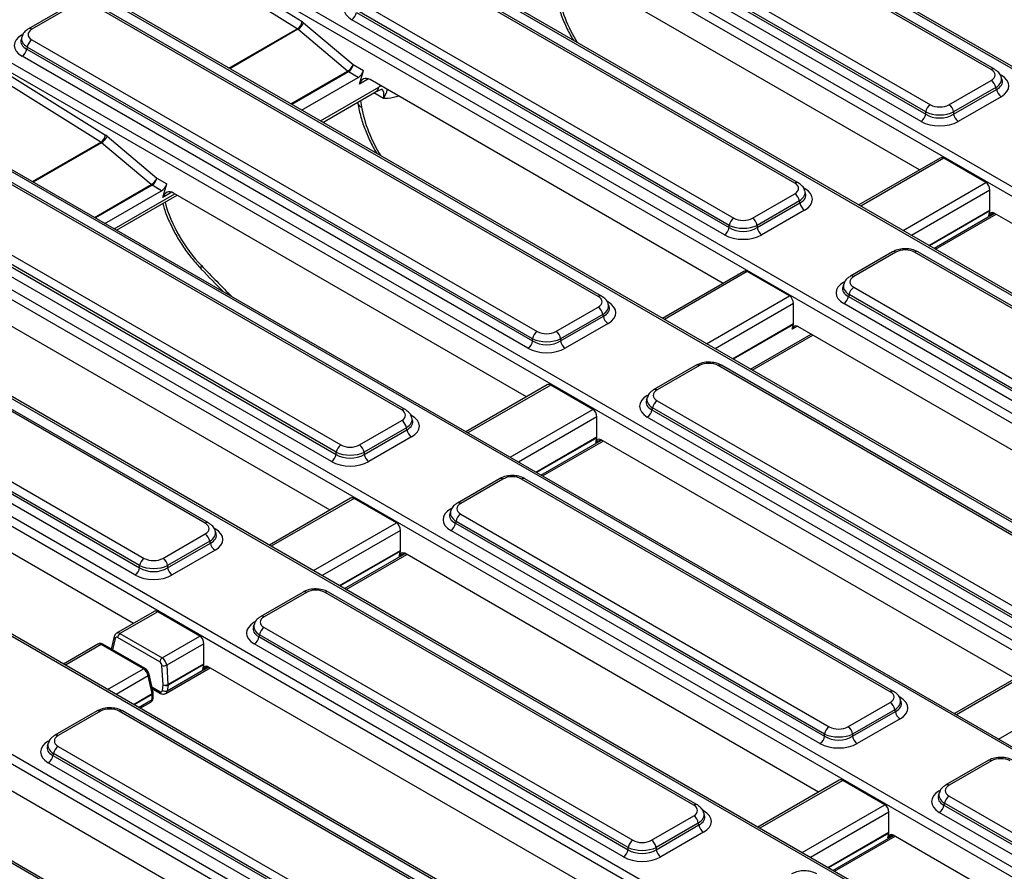
# Model space of a CAD drawing. Units: millimetres. Extents: x -117 to 664, y -32 to 370.
# Drawn here: x 316 to 340, y 157 to 178 of the extents above; entities that cross this region are included whole.
import ezdxf

# ---------------------------------------------------------------- set-up
doc = ezdxf.new("R2010")
doc.units = ezdxf.units.MM

msp = doc.modelspace()

# ---------------------------------------------------------------- linework, layer by layer
at = {"color": 7, "linetype": 'Continuous', "lineweight": 25}
for p, q in [((365.013235, 162.236464), (330.738576, 182.022803)), ((365.096561, 162.244716), (330.821903, 182.031055)), ((339.791734, 176.47645), (330.529246, 181.82357)), ((339.87506, 176.484701), (330.612573, 181.831822)), ((329.014479, 180.949114), (338.276967, 175.601994)), ((328.883985, 180.722392), (338.160906, 175.366939)), ((338.160906, 175.422535), (328.898418, 180.769655)), ((362.356477, 160.590292), (328.081818, 180.376631)), ((328.197879, 180.55609), (362.472537, 160.769751)), ((338.044845, 175.18748), (328.767924, 180.542933)), ((320.168967, 179.54426), (357.581715, 157.94634)), ((357.465655, 157.766881), (320.052906, 179.364801)), ((320.052906, 179.287965), (322.641207, 177.670235)), ((360.122413, 159.413053), (325.847754, 179.199392)), ((360.205739, 159.421304), (325.931081, 179.207643)), ((322.521033, 177.493234), (319.932732, 179.110964)), ((334.900912, 173.653039), (325.638424, 179.000159)), ((334.984238, 173.66129), (325.721751, 179.00841)), ((338.00798, 173.978252), (329.222895, 179.049773)), ((355.231591, 156.589641), (317.818842, 178.187562)), ((355.314917, 156.597893), (317.902168, 178.195813)), ((316.885166, 178.098631), (315.834642, 177.492176)), ((316.968492, 178.09038), (315.917968, 177.483925)), ((330.01009, 170.829627), (317.432735, 178.09038)), ((330.093416, 170.837879), (317.516062, 178.098631)), ((333.270084, 172.599124), (324.007597, 177.946244)), ((324.123657, 178.125703), (333.386145, 172.778582)), ((333.154023, 172.364069), (323.877102, 177.719522)), ((323.993163, 177.89898), (333.270084, 172.543528)), ((323.774337, 176.436553), (322.538211, 177.480195)), ((322.676267, 177.644565), (323.912393, 176.600922)), ((315.666502, 177.294959), (315.646678, 177.230046)), ((315.917968, 177.215923), (328.495323, 169.955171)), ((315.801908, 177.036465), (315.787474, 176.989201)), ((315.787474, 176.989201), (328.379262, 169.720116)), ((328.379262, 169.775712), (315.801908, 177.036465)), ((315.278145, 176.720848), (352.690893, 155.122928)), ((328.263201, 169.540657), (315.671413, 176.809742)), ((352.574833, 154.943469), (315.162084, 176.54139)), ((315.162084, 176.464554), (317.750385, 174.846824)), ((323.912393, 176.600922), (324.168639, 176.452995)), ((324.065608, 176.11562), (324.168639, 176.452995)), ((317.630212, 174.669822), (315.04191, 176.287552)), ((322.625122, 175.46931), (324.035406, 176.283449)), ((324.035406, 176.283449), (323.796333, 176.421464)), ((333.117158, 171.15484), (324.332073, 176.226362)), ((338.741209, 175.601994), (339.791734, 176.208448)), ((340.063023, 176.222571), (340.0432, 176.287484)), ((339.907794, 176.02899), (338.85727, 175.422535)), ((338.85727, 175.366939), (339.922228, 175.981726)), ((339.922228, 175.981726), (339.907794, 176.02899)), ((323.156049, 175.162812), (324.482204, 175.928385)), ((340.038289, 175.802267), (338.973331, 175.18748)), ((324.022468, 175.662985), (324.027751, 175.63206)), ((325.119268, 168.006216), (312.541913, 175.266968)), ((325.202594, 168.014467), (312.62524, 175.27522)), ((350.340769, 153.76623), (312.92802, 175.36415)), ((350.424095, 153.774481), (313.011347, 175.372402)), ((338.160906, 175.366939), (338.160906, 175.422535)), ((338.85727, 175.422535), (338.85727, 175.366939)), ((317.785445, 174.821153), (319.021571, 173.777511)), ((318.883515, 173.613141), (317.647389, 174.656784)), ((311.027146, 174.392512), (323.604501, 167.13176)), ((338.521981, 174.274978), (336.498807, 173.107025)), ((339.661586, 173.663976), (338.611392, 174.270239)), ((310.896652, 174.16579), (323.48844, 166.896705)), ((323.48844, 166.952301), (310.911086, 174.213053)), ((310.387323, 173.897437), (350.938162, 150.487936)), ((323.37238, 166.717246), (310.780591, 173.986331)), ((319.021571, 173.777511), (319.277817, 173.629584)), ((350.822101, 150.308477), (310.271262, 173.717978)), ((319.144584, 173.460038), (318.905511, 173.598052)), ((319.174786, 173.292209), (319.277817, 173.629584)), ((317.7343, 172.645898), (319.144584, 173.460038)), ((318.022502, 172.479523), (319.531675, 173.35075)), ((328.226336, 168.331429), (319.441251, 173.402951)), ((333.850388, 172.778582), (334.900912, 173.385037)), ((335.172201, 173.39916), (335.152378, 173.464072)), ((339.760474, 172.976936), (339.760474, 173.474604)), ((335.016972, 173.205578), (333.966448, 172.599124)), ((333.966448, 172.543528), (335.031406, 173.158315)), ((335.031406, 173.158315), (335.016972, 173.205578)), ((335.147467, 172.978856), (334.082509, 172.364069)), ((338.40724, 172.00531), (339.916413, 172.876537)), ((339.732093, 172.836812), (339.758436, 172.957238)), ((350.16608, 166.95953), (339.868465, 172.904216)), ((348.588037, 149.131238), (308.037198, 172.540739)), ((348.671364, 149.139489), (308.120525, 172.54899)), ((333.270084, 172.543528), (333.270084, 172.599124)), ((333.966448, 172.599124), (333.966448, 172.543528)), ((320.228446, 165.182805), (307.651091, 172.443557)), ((320.311772, 165.191056), (307.734418, 172.451808)), ((337.337656, 171.938483), (336.287132, 171.332028)), ((337.420982, 171.930231), (336.370458, 171.323777)), ((347.059011, 166.634317), (337.885225, 171.930231)), ((347.142338, 166.642568), (337.968552, 171.938483)), ((306.136324, 171.5691), (318.713679, 164.308348)), ((306.00583, 171.342378), (318.597618, 164.073293)), ((318.597618, 164.128889), (306.020264, 171.389642)), ((333.631159, 171.451566), (331.607985, 170.283613)), ((334.770764, 170.840564), (333.72057, 171.446828)), ((305.496501, 171.074026), (346.04734, 147.664524)), ((318.481558, 163.893835), (305.889769, 171.162919)), ((336.118992, 171.13481), (336.099168, 171.069898)), ((336.370458, 171.055775), (345.544245, 165.759861)), ((345.931279, 147.485066), (305.38044, 170.894567)), ((336.254397, 170.876316), (336.239964, 170.829053)), ((336.239964, 170.829053), (345.428184, 165.524806)), ((345.428184, 165.580402), (336.254397, 170.876316)), ((323.335514, 165.508017), (314.550429, 170.579539)), ((328.959566, 169.955171), (330.01009, 170.561626)), ((330.28138, 170.575749), (330.261556, 170.640661)), ((334.869653, 170.153524), (334.869653, 170.651193)), ((345.312123, 165.345347), (336.123903, 170.649594)), ((330.12615, 170.382167), (329.075626, 169.775712)), ((329.075626, 169.720116), (330.140584, 170.334903)), ((330.140584, 170.334903), (330.12615, 170.382167)), ((330.256645, 170.155445), (329.191687, 169.540657)), ((334.841271, 170.0134), (334.867614, 170.133826)), ((345.275258, 164.136119), (334.977643, 170.080805)), ((333.839097, 168.99562), (335.34827, 169.866847)), ((343.461513, 146.171758), (302.910674, 169.581259)), ((343.54484, 146.18001), (302.994, 169.589511)), ((328.379262, 169.720116), (328.379262, 169.775712)), ((329.075626, 169.775712), (329.075626, 169.720116)), ((332.446834, 169.115071), (331.39631, 168.508617)), ((332.53016, 169.10682), (331.479636, 168.500365)), ((342.168189, 163.810906), (332.994403, 169.10682)), ((342.251516, 163.819157), (333.07773, 169.115071)), ((328.740337, 168.628155), (326.717163, 167.460202)), ((329.879942, 168.017153), (328.829749, 168.623417)), ((300.369977, 168.114546), (340.920816, 144.705045)), ((331.22817, 168.311399), (331.208346, 168.246487)), ((331.479636, 168.232364), (340.653423, 162.936449)), ((340.804755, 144.525586), (300.253916, 167.935087)), ((331.363575, 168.052905), (331.349142, 168.005641)), ((331.349142, 168.005641), (340.537362, 162.701395)), ((340.537362, 162.756991), (331.363575, 168.052905)), ((318.444692, 162.684606), (309.659607, 167.756128)), ((324.068744, 167.13176), (325.119268, 167.738214)), ((325.390558, 167.752337), (325.370734, 167.81725)), ((329.978831, 167.330113), (329.978831, 167.827781)), ((340.421301, 162.521936), (331.233081, 167.826183)), ((325.235329, 167.558756), (324.184804, 166.952301)), ((324.184804, 166.896705), (325.249762, 167.511492)), ((325.249762, 167.511492), (325.235329, 167.558756)), ((325.365823, 167.332033), (324.300865, 166.717246)), ((328.625596, 166.358487), (330.134769, 167.229714)), ((329.950449, 167.189989), (329.976792, 167.310415)), ((340.384436, 161.312707), (330.086821, 167.257394)), ((323.48844, 166.896705), (323.48844, 166.952301)), ((324.184804, 166.952301), (324.184804, 166.896705)), ((338.570691, 143.348347), (298.019852, 166.757848)), ((338.654018, 143.356598), (298.103179, 166.766099)), ((327.556012, 166.29166), (326.505488, 165.685205)), ((327.639338, 166.283409), (326.588814, 165.676954)), ((337.277368, 160.987494), (328.103581, 166.283409)), ((337.360694, 160.995746), (328.186908, 166.29166)), ((323.849515, 165.804744), (321.826341, 164.636791)), ((324.98912, 165.193742), (323.938927, 165.800005)), ((326.337348, 165.487988), (326.317524, 165.423075)), ((326.472754, 165.229493), (326.45832, 165.18223)), ((326.45832, 165.18223), (335.64654, 159.877983)), ((335.64654, 159.933579), (326.472754, 165.229493)), ((326.588814, 165.408952), (335.762601, 160.113038)), ((320.499736, 164.928926), (320.479912, 164.993838)), ((325.088009, 164.506702), (325.088009, 165.00437)), ((335.530479, 159.698524), (326.342259, 165.002771)), ((319.177922, 164.308348), (320.228446, 164.914803)), ((320.344507, 164.735344), (319.293983, 164.128889)), ((319.293983, 164.073293), (320.35894, 164.688081)), ((320.35894, 164.688081), (320.344507, 164.735344)), ((320.475001, 164.508622), (319.410043, 163.893835)), ((325.059627, 164.366578), (325.08597, 164.487003)), ((335.493614, 158.489296), (325.195999, 164.433982)), ((323.734774, 163.535076), (325.243947, 164.406303)), ((318.597618, 164.073293), (318.597618, 164.128889)), ((319.293983, 164.128889), (319.293983, 164.073293)), ((322.66519, 163.468248), (321.614666, 162.861794)), ((322.748516, 163.459997), (321.697992, 162.853543)), ((332.386546, 158.164083), (323.212759, 163.459997)), ((332.469872, 158.172334), (323.296086, 163.468248)), ((318.958693, 162.981332), (318.023735, 162.441592)), ((319.048105, 162.976594), (318.108571, 162.434212)), ((320.098298, 162.37033), (319.048105, 162.976594)), ((321.446526, 162.664576), (321.426703, 162.599664)), ((321.697992, 162.585541), (330.871779, 157.289627)), ((317.965231, 162.360356), (317.890675, 162.048506)), ((319.100063, 161.731947), (318.049869, 162.33821)), ((318.108571, 162.434212), (319.158764, 161.827949)), ((319.158764, 161.827949), (320.098298, 162.37033)), ((321.581932, 162.406082), (321.567498, 162.358818)), ((321.567498, 162.358818), (330.755718, 157.054572)), ((330.755718, 157.110168), (321.581932, 162.406082)), ((317.559333, 162.173499), (316.699817, 161.677311)), ((318.691343, 161.558113), (317.64115, 162.164376)), ((318.733007, 161.562238), (317.682813, 162.168502)), ((320.197187, 162.180958), (319.270565, 161.646031)), ((320.197187, 161.68329), (320.197187, 162.180958)), ((330.639657, 156.875113), (321.451437, 162.17936)), ((319.186381, 161.16088), (319.153833, 161.639758)), ((319.245445, 160.943441), (320.353125, 161.582891)), ((319.270565, 161.646031), (319.303113, 161.167152)), ((319.303113, 161.167152), (320.197187, 161.68329)), ((320.195148, 161.663592), (319.303784, 161.149019)), ((320.168806, 161.543166), (320.195148, 161.663592)), ((330.602792, 155.665885), (320.305177, 161.610571)), ((340.898437, 161.609434), (338.875263, 160.44148)), ((318.90832, 160.939243), (318.811664, 161.381113)), ((318.931699, 160.978735), (318.835042, 161.420605)), ((318.912657, 161.065783), (319.118946, 160.946695)), ((319.165315, 161.021853), (319.186381, 161.16088)), ((319.303784, 161.149019), (319.282718, 161.009992)), ((318.908991, 160.794244), (318.908991, 160.92111)), ((318.933623, 160.834062), (318.933623, 160.960928)), ((337.548657, 160.733616), (337.528834, 160.798528)), ((318.60825, 160.575596), (318.878112, 160.731384)), ((336.226844, 160.113038), (337.277368, 160.719493)), ((337.393428, 160.540034), (336.342904, 159.933579)), ((337.407862, 160.49277), (337.393428, 160.540034)), ((317.538666, 160.508769), (316.488142, 159.902314)), ((317.621992, 160.500518), (316.571468, 159.894063)), ((327.260022, 155.204604), (318.086235, 160.500518)), ((327.343348, 155.212855), (318.169562, 160.508769)), ((336.342904, 159.877983), (337.407862, 160.49277)), ((337.523923, 160.313312), (336.458965, 159.698524)), ((335.64654, 159.877983), (335.64654, 159.933579)), ((336.342904, 159.933579), (336.342904, 159.877983)), ((316.320002, 159.705097), (316.300178, 159.640184)), ((316.571468, 159.626061), (325.745255, 154.330147)), ((316.455408, 159.446603), (316.440974, 159.399339)), ((316.440974, 159.399339), (325.629194, 154.095092)), ((325.629194, 154.150689), (316.455408, 159.446603)), ((325.513133, 153.915634), (316.324913, 159.21988)), ((339.714111, 159.272938), (338.663587, 158.666484)), ((339.797438, 159.264687), (338.746914, 158.658232)), ((325.476268, 152.706405), (315.178653, 158.651091)), ((336.007615, 158.786022), (333.984441, 157.618069)), ((337.14722, 158.17502), (336.097026, 158.781284)), ((338.495448, 158.469266), (338.475624, 158.404354)), ((338.746914, 158.390231), (351.324269, 151.129478)), ((338.630853, 158.210772), (338.616419, 158.163508)), ((338.616419, 158.163508), (351.208208, 150.894424)), ((351.208208, 150.95002), (338.630853, 158.210772)), ((331.336022, 157.289627), (332.386546, 157.896081)), ((332.657836, 157.910204), (332.638012, 157.975117)), ((337.246108, 157.48798), (337.246108, 157.985648)), ((351.092147, 150.714965), (338.500359, 157.98405)), ((332.502606, 157.716623), (331.452082, 157.110168)), ((331.452082, 157.054572), (332.51704, 157.669359)), ((332.51704, 157.669359), (332.502606, 157.716623)), ((332.633101, 157.4899), (331.568143, 156.875113)), ((335.892874, 156.516354), (337.402047, 157.387581)), ((337.217727, 157.347856), (337.24407, 157.468282)), ((346.369475, 152.210795), (337.354099, 157.415261)), ((330.755718, 157.054572), (330.755718, 157.110168)), ((331.452082, 157.110168), (331.452082, 157.054572))]:
    msp.add_line(p, q, dxfattribs=at)
at = {"color": 8, "linetype": 'Continuous', "lineweight": 25}
for p, q in [((320.820118, 176.511316), (322.521033, 177.493234)), ((322.538211, 177.480195), (320.84, 176.499839)), ((315.671413, 177.345746), (315.700216, 177.362373)), ((322.361982, 175.621217), (323.774337, 176.436553)), ((323.796333, 176.421464), (322.386049, 175.607324)), ((324.290551, 176.245477), (324.065608, 176.11562)), ((340.005411, 176.357251), (340.038289, 176.338271)), ((323.095746, 175.197624), (324.547672, 176.035804)), ((324.666338, 175.760961), (324.429261, 175.897822)), ((324.093235, 175.703838), (324.120765, 175.542715)), ((315.929296, 173.687905), (317.630212, 174.669822)), ((317.647389, 174.656784), (315.949178, 173.676427)), ((338.611392, 174.270239), (336.547617, 173.078847)), ((317.47116, 172.797806), (318.883515, 173.613141)), ((318.905511, 173.598052), (317.495227, 172.783913)), ((335.114589, 173.533839), (335.147467, 173.514859)), ((337.59781, 172.472584), (339.661586, 173.663976)), ((317.962199, 172.514335), (319.471372, 173.385562)), ((319.399729, 173.422066), (319.174786, 173.292209)), ((339.760474, 173.474604), (337.811273, 172.349354)), ((338.242313, 172.10052), (339.760474, 172.976936)), ((339.758436, 172.957238), (338.258355, 172.091259)), ((338.368236, 172.027827), (339.877409, 172.899054)), ((339.858134, 172.909574), (339.732093, 172.836812)), ((333.72057, 171.446828), (331.656795, 170.255436)), ((336.123903, 171.185597), (336.152705, 171.202225)), ((332.706988, 169.649172), (334.770764, 170.840564)), ((330.223767, 170.710428), (330.256645, 170.691448)), ((334.869653, 170.651193), (332.920451, 169.525943)), ((333.351492, 169.277109), (334.869653, 170.153524)), ((334.867614, 170.133826), (333.367533, 169.267848)), ((334.967312, 170.086162), (334.841271, 170.0134)), ((333.800093, 169.018137), (335.309266, 169.889364)), ((328.829749, 168.623417), (326.765973, 167.432025)), ((331.233081, 168.362186), (331.261883, 168.378813)), ((325.332945, 167.887017), (325.365823, 167.868037)), ((327.816166, 166.825761), (329.879942, 168.017153)), ((329.978831, 167.827781), (328.02963, 166.702531)), ((328.46067, 166.453697), (329.978831, 167.330113)), ((329.976792, 167.310415), (328.476711, 166.444437)), ((328.586592, 166.381004), (330.095765, 167.252231)), ((330.07649, 167.262751), (329.950449, 167.189989)), ((323.938927, 165.800005), (321.875151, 164.608613)), ((326.342259, 165.538774), (326.371062, 165.555402)), ((322.925345, 164.00235), (324.98912, 165.193742)), ((320.442123, 165.063605), (320.475001, 165.044625)), ((325.088009, 165.00437), (323.138808, 163.87912)), ((323.569848, 163.630286), (325.088009, 164.506702)), ((325.08597, 164.487003), (323.585889, 163.621025)), ((325.185668, 164.439339), (325.059627, 164.366578)), ((323.69577, 163.557592), (325.204943, 164.428819)), ((321.451437, 162.715363), (321.48024, 162.73199)), ((321.466011, 162.707994), (321.451437, 162.715363)), ((317.987579, 162.313022), (317.920257, 162.031429)), ((317.64115, 162.164376), (316.748627, 161.649134)), ((317.79882, 161.04287), (318.691343, 161.558113)), ((319.282718, 161.009992), (320.314121, 161.605408)), ((320.294846, 161.615928), (320.168806, 161.543166)), ((340.987848, 161.604695), (338.924073, 160.413303)), ((318.811664, 161.381113), (318.012283, 160.919641)), ((318.904051, 161.105129), (319.101908, 160.990909)), ((318.443324, 160.670806), (318.90832, 160.939243)), ((318.908991, 160.92111), (318.459365, 160.661546)), ((318.569246, 160.598113), (318.908991, 160.794244)), ((337.491045, 160.868295), (337.523923, 160.849315)), ((339.974266, 159.807039), (342.038042, 160.998431)), ((316.324913, 159.755884), (316.353715, 159.772511)), ((336.097026, 158.781284), (334.033251, 157.589892)), ((338.500359, 158.520053), (338.529161, 158.53668)), ((335.083444, 156.983628), (337.14722, 158.17502)), ((332.600223, 158.044884), (332.633101, 158.025904)), ((337.246108, 157.985648), (335.296907, 156.860398)), ((335.727947, 156.611564), (337.246108, 157.48798)), ((337.24407, 157.468282), (335.743989, 156.602304)), ((335.85387, 156.538871), (337.363043, 157.410098)), ((337.343768, 157.420618), (337.217727, 157.347856))]:
    msp.add_line(p, q, dxfattribs=at)
at = {"color": 8, "linetype": 'Continuous', "lineweight": 25, "flags": 128}
msp.add_lwpolyline([(320.135172, 171.595783), (320.123706, 171.561244), (320.121348, 171.533343), (320.128186, 171.513109), (320.13128, 171.509373)], dxfattribs=at)
at = {"color": 7, "linetype": 'Continuous', "lineweight": 25}
for centre, radius, start, end in [((322.377351, 177.720082), 0.268523, 302.349603, 349.3019802), ((323.735489, 177.938366), 0.260667, 302.9067666, 351.3096049), ((322.38306, 177.75067), 0.311815, 299.8395277, 340.1058398), ((316.059582, 176.997079), 0.260667, 122.9067666, 171.3096049), ((315.5298, 177.028586), 0.260667, 302.9067666, 351.3096049), ((323.619187, 176.707028), 0.311815, 299.8395277, 340.1058398), ((323.654719, 176.640308), 0.260667, 302.9067666, 351.3096049), ((323.886524, 176.576513), 0.179374, 231.2857293, 239.8137035), ((339.65012, 175.989604), 0.260667, 8.6903951, 57.0932334), ((340.179902, 176.021112), 0.260667, 188.6903951, 237.0932334), ((338.41858, 175.38315), 0.260667, 122.9067666, 171.3096049), ((338.599596, 175.38315), 0.260667, 8.6903951, 57.0932334), ((337.903232, 175.406324), 0.260667, 302.9067666, 351.3096049), ((339.114944, 175.406324), 0.260667, 188.6903951, 237.0932334), ((317.486529, 174.89667), 0.268523, 302.349603, 349.3019802), ((317.492239, 174.927259), 0.311815, 299.8395277, 340.1058398), ((318.728365, 173.883617), 0.311815, 299.8395277, 340.1058398), ((318.763897, 173.816896), 0.260667, 302.9067666, 351.3096049), ((318.995702, 173.753102), 0.179374, 231.2857293, 239.8137035), ((334.759298, 173.166193), 0.260667, 8.6903951, 57.0932334), ((335.28908, 173.1977), 0.260667, 188.6903951, 237.0932334), ((333.527758, 172.559738), 0.260667, 122.9067666, 171.3096049), ((333.708774, 172.559738), 0.260667, 8.6903951, 57.0932334), ((333.01241, 172.582913), 0.260667, 302.9067666, 351.3096049), ((334.224122, 172.582913), 0.260667, 188.6903951, 237.0932334), ((336.512071, 170.836931), 0.260667, 122.9067666, 171.3096049), ((335.982289, 170.868438), 0.260667, 302.9067666, 351.3096049), ((329.868476, 170.342781), 0.260667, 8.6903951, 57.0932334), ((330.398258, 170.374289), 0.260667, 188.6903951, 237.0932334), ((328.636936, 169.736327), 0.260667, 122.9067666, 171.3096049), ((328.817952, 169.736327), 0.260667, 8.6903951, 57.0932334), ((328.121588, 169.759502), 0.260667, 302.9067666, 351.3096049), ((329.3333, 169.759502), 0.260667, 188.6903951, 237.0932334), ((331.62125, 168.013519), 0.260667, 122.9067666, 171.3096049), ((331.091468, 168.045027), 0.260667, 302.9067666, 351.3096049), ((324.977654, 167.51937), 0.260667, 8.6903951, 57.0932334), ((325.507436, 167.550877), 0.260667, 188.6903951, 237.0932334), ((323.746114, 166.912915), 0.260667, 122.9067666, 171.3096049), ((323.92713, 166.912915), 0.260667, 8.6903951, 57.0932334), ((323.230766, 166.93609), 0.260667, 302.9067666, 351.3096049), ((324.442479, 166.93609), 0.260667, 188.6903951, 237.0932334), ((326.200646, 165.221615), 0.260667, 302.9067666, 351.3096049), ((326.730428, 165.190108), 0.260667, 122.9067666, 171.3096049), ((320.086833, 164.695959), 0.260667, 8.6903951, 57.0932334), ((320.616615, 164.727466), 0.260667, 188.6903951, 237.0932334), ((318.855292, 164.089504), 0.260667, 122.9067666, 171.3096049), ((319.036309, 164.089504), 0.260667, 8.6903951, 57.0932334), ((318.339944, 164.112679), 0.260667, 302.9067666, 351.3096049), ((319.551657, 164.112679), 0.260667, 188.6903951, 237.0932334), ((321.839606, 162.366697), 0.260667, 122.9067666, 171.3096049), ((318.178714, 162.325375), 0.129482, 122.8008629, 174.3110006), ((321.309824, 162.398204), 0.260667, 302.9067666, 351.3096049), ((319.228907, 161.719111), 0.129482, 122.8008629, 174.3110006), ((319.203519, 161.804418), 0.171993, 253.2088387, 292.9429752), ((319.235417, 161.128766), 0.127847, 236.7476634, 291.7144514), ((319.236067, 161.32554), 0.171993, 253.2088387, 292.9429752), ((319.256483, 161.267793), 0.127847, 236.7476634, 291.7144514), ((319.22043, 161.155014), 0.083569, 355.886203, 8.3519577), ((318.825638, 160.927105), 0.083569, 355.886203, 8.3519577), ((318.85029, 160.960928), 0.083333, 0, 12.3387502), ((337.135754, 160.500648), 0.260667, 8.6903951, 57.0932334), ((337.665536, 160.532156), 0.260667, 188.6903951, 237.0932334), ((335.904214, 159.894194), 0.260667, 122.9067666, 171.3096049), ((336.08523, 159.894194), 0.260667, 8.6903951, 57.0932334), ((335.388866, 159.917369), 0.260667, 302.9067666, 351.3096049), ((336.600578, 159.917369), 0.260667, 188.6903951, 237.0932334), ((316.713082, 159.407217), 0.260667, 122.9067666, 171.3096049), ((316.1833, 159.438725), 0.260667, 302.9067666, 351.3096049), ((338.888527, 158.171386), 0.260667, 122.9067666, 171.3096049), ((338.358745, 158.202894), 0.260667, 302.9067666, 351.3096049), ((332.244932, 157.677237), 0.260667, 8.6903951, 57.0932334), ((332.774714, 157.708744), 0.260667, 188.6903951, 237.0932334), ((331.013392, 157.070782), 0.260667, 122.9067666, 171.3096049), ((331.194408, 157.070782), 0.260667, 8.6903951, 57.0932334), ((330.498044, 157.093957), 0.260667, 302.9067666, 351.3096049), ((331.709756, 157.093957), 0.260667, 188.6903951, 237.0932334)]:
    msp.add_arc(centre, radius, start, end, dxfattribs=at)
at = {"color": 8, "linetype": 'Continuous', "lineweight": 25}
for centre, radius, start, end in [((315.869163, 177.415905), 0.083718, 54.3397375, 114.3639214), ((339.840538, 176.408434), 0.083714, 65.6270002, 125.661041), ((324.404338, 176.049502), 0.143987, 302.7369242, 354.5410185), ((324.150425, 175.66667), 0.127454, 195.7219883, 256.5432916), ((334.949473, 173.587488), 0.081579, 64.7605776, 126.5314974), ((337.372174, 171.862205), 0.083725, 54.341062, 114.3484796), ((337.933789, 171.864672), 0.081587, 64.7808901, 126.5295683), ((336.321652, 171.255757), 0.083718, 54.3397375, 114.3639214), ((330.058894, 170.761611), 0.083714, 65.6270002, 125.661041), ((332.481352, 169.038793), 0.083725, 54.341062, 114.3484796), ((333.043211, 169.038793), 0.083725, 65.6515204, 125.658938), ((331.430831, 168.432346), 0.083718, 54.3397375, 114.3639214), ((325.168072, 167.9382), 0.083714, 65.6270002, 125.661041), ((327.59053, 166.215382), 0.083725, 54.341062, 114.3484796), ((328.152145, 166.217849), 0.081587, 64.7808901, 126.5295683), ((326.540009, 165.608934), 0.083718, 54.3397375, 114.3639214), ((320.27725, 165.114789), 0.083714, 65.6270002, 125.661041), ((322.699708, 163.391971), 0.083725, 54.341062, 114.3484796), ((323.261323, 163.394438), 0.081587, 64.7808901, 126.5295683), ((321.649187, 162.785523), 0.083718, 54.3397375, 114.3639214), ((318.014283, 162.354568), 0.049387, 173.2269149, 237.2690109), ((317.665382, 162.132099), 0.040361, 64.4131749, 126.8972835), ((318.715574, 161.52584), 0.040357, 64.3913457, 126.8994204), ((318.792718, 161.418993), 0.042353, 296.5725341, 2.192218), ((337.325929, 160.921943), 0.081579, 64.7605776, 126.5314974), ((318.889371, 160.977126), 0.042358, 296.5746007, 2.1767403), ((318.884332, 160.963892), 0.049381, 299.9588965, 356.5581204), ((318.884332, 160.837027), 0.049381, 299.9588965, 356.5581204), ((319.145388, 160.982274), 0.04433, 168.7680982, 233.3769384), ((317.573184, 160.432491), 0.083725, 54.341062, 114.3484796), ((318.134799, 160.434958), 0.081587, 64.7808901, 126.5295683), ((316.522663, 159.826043), 0.083718, 54.3397375, 114.3639214), ((339.748874, 159.199128), 0.081587, 53.4704317, 115.2191099), ((338.698353, 158.592681), 0.081579, 53.4685479, 115.2389458), ((332.435107, 158.098532), 0.081579, 64.7605776, 126.5314974)]:
    msp.add_arc(centre, radius, start, end, dxfattribs=at)
at = {"color": 7, "linetype": 'Continuous', "lineweight": 25}
for centre, major_axis, ratio, start_param, end_param in [((324.370212, 177.987523), (0.687082, 0), 0.560135066, 2.371273621, 3.911911686), ((322.591446, 177.378992), (-0.112094, 0.317254), 0.66654966, 5.433491157, 5.586323372), ((316.164524, 177.349924), (0.343541, 0), 0.560135066, 2.371273621, 3.911911686), ((322.475385, 177.335623), (-0.016043, 0.173562), 0.71404182, 5.627677703, 5.780509918), ((316.164524, 177.077744), (0.687082, 0), 0.560135066, 2.371273621, 3.911911686), ((324.056187, 176.407543), (0.102051, 0.133169), 0.469327833, 3.98834319, 5.384606591), ((339.545178, 176.342449), (0.343541, 0), 0.560135066, 5.512866274, 7.05350434), ((324.290512, 175.930189), (-0.112094, 0.317254), 0.66654966, 5.621229957, 7.017493359), ((339.545178, 176.070269), (0.687082, 0), 0.560135066, 5.512866274, 7.05350434), ((338.509088, 175.744327), (0.333333, 0), 0.594965613, 3.942069947, 5.482708013), ((338.509088, 175.608237), (0.5, 0), 0.517500111, 3.942069947, 5.482708013), ((338.509088, 175.608237), (0.5, 0), 0.672431114, 3.942069947, 5.482708013), ((338.509088, 175.472147), (0.666667, 0), 0.594965613, 3.942069947, 5.482708013), ((317.700624, 174.55558), (-0.112094, 0.317254), 0.66654966, 5.433491157, 5.586323372), ((317.584563, 174.512212), (-0.016043, 0.173562), 0.71404182, 5.627677703, 5.780509918), ((338.590612, 174.122153), (-0.056047, 0.158627), 0.66654966, 5.621229957, 6.406546856), ((319.165365, 173.584132), (0.102051, 0.133169), 0.469327833, 3.98834319, 5.384606591), ((334.654356, 173.519038), (0.343541, 0), 0.560135066, 5.512866274, 7.05350434), ((334.654356, 173.246858), (0.687082, 0), 0.560135066, 5.512866274, 7.05350434), ((339.640805, 173.515889), (-0.056047, 0.158627), 0.66654966, 4.224966555, 5.621229957), ((319.39969, 173.106778), (-0.112094, 0.317254), 0.66654966, 5.621229957, 7.017493359), ((333.618266, 172.920916), (0.333333, 0), 0.594965613, 3.942069947, 5.482708013), ((339.847685, 172.75613), (-0.056047, 0.158627), 0.66654966, 5.621229957, 7.104759821), ((339.70064, 172.997578), (-0.028024, 0.079314), 0.66654966, 3.963167168, 4.224966555), ((333.618266, 172.784826), (0.5, 0), 0.517500111, 3.942069947, 5.482708013), ((333.618266, 172.784826), (0.5, 0), 0.672431114, 3.942069947, 5.482708013), ((333.618266, 172.648735), (0.666667, 0), 0.594965613, 3.942069947, 5.482708013), ((337.653104, 171.787898), (0.333333, 0), 0.594965613, 0.800477294, 2.34111536), ((333.69979, 171.298742), (-0.056047, 0.158627), 0.66654966, 5.621229957, 6.406546856), ((336.617013, 171.189776), (0.343541, 0), 0.560135066, 2.371273621, 3.911911686), ((336.617013, 170.917596), (0.687082, 0), 0.560135066, 2.371273621, 3.911911686), ((329.763534, 170.695626), (0.343541, 0), 0.560135066, 5.512866274, 7.05350434), ((334.749983, 170.692478), (-0.056047, 0.158627), 0.66654966, 4.224966555, 5.621229957), ((329.763534, 170.423446), (0.687082, 0), 0.560135066, 5.512866274, 7.05350434), ((334.956863, 169.932719), (-0.056047, 0.158627), 0.66654966, 5.621229957, 7.104759821), ((334.809818, 170.174167), (-0.028024, 0.079314), 0.66654966, 3.963167168, 4.224966555), ((328.727444, 170.097504), (0.333333, 0), 0.594965613, 3.942069947, 5.482708013), ((328.727444, 169.961414), (0.5, 0), 0.517500111, 3.942069947, 5.482708013), ((328.727444, 169.961414), (0.5, 0), 0.672431114, 3.942069947, 5.482708013), ((328.727444, 169.825324), (0.666667, 0), 0.594965613, 3.942069947, 5.482708013), ((332.762282, 168.964487), (0.333333, 0), 0.594965613, 0.800477294, 2.34111536), ((328.808968, 168.47533), (-0.056047, 0.158627), 0.66654966, 5.621229957, 6.406546856), ((331.726191, 168.094184), (0.687082, 0), 0.560135066, 2.371273621, 3.911911686), ((331.726191, 168.366364), (0.343541, 0), 0.560135066, 2.371273621, 3.911911686), ((324.872713, 167.872215), (0.343541, 0), 0.560135066, 5.512866274, 7.05350434), ((324.872713, 167.600035), (0.687082, 0), 0.560135066, 5.512866274, 7.05350434), ((329.859161, 167.869067), (-0.056047, 0.158627), 0.66654966, 4.224966555, 5.621229957), ((323.836622, 167.274093), (0.333333, 0), 0.594965613, 3.942069947, 5.482708013), ((330.066041, 167.109307), (-0.056047, 0.158627), 0.66654966, 5.621229957, 7.104759821), ((329.918996, 167.350756), (-0.028024, 0.079314), 0.66654966, 3.963167168, 4.224966555), ((323.836622, 167.138003), (0.5, 0), 0.517500111, 3.942069947, 5.482708013), ((323.836622, 167.138003), (0.5, 0), 0.672431114, 3.942069947, 5.482708013), ((323.836622, 167.001913), (0.666667, 0), 0.594965613, 3.942069947, 5.482708013), ((327.87146, 166.141075), (0.333333, 0), 0.594965613, 0.800477294, 2.34111536), ((323.918146, 165.651919), (-0.056047, 0.158627), 0.66654966, 5.621229957, 6.406546856), ((326.83537, 165.542953), (0.343541, 0), 0.560135066, 2.371273621, 3.911911686), ((326.83537, 165.270773), (0.687082, 0), 0.560135066, 2.371273621, 3.911911686), ((319.981891, 165.048804), (0.343541, 0), 0.560135066, 5.512866274, 7.05350434), ((324.96834, 165.045655), (-0.056047, 0.158627), 0.66654966, 4.224966555, 5.621229957), ((319.981891, 164.776623), (0.687082, 0), 0.560135066, 5.512866274, 7.05350434), ((325.175219, 164.285896), (-0.056047, 0.158627), 0.66654966, 5.621229957, 7.104759821), ((325.028174, 164.527344), (-0.028024, 0.079314), 0.66654966, 3.963167168, 4.224966555), ((318.9458, 164.450682), (0.333333, 0), 0.594965613, 3.942069947, 5.482708013), ((318.9458, 164.314591), (0.5, 0), 0.517500111, 3.942069947, 5.482708013), ((318.9458, 164.314591), (0.5, 0), 0.672431114, 3.942069947, 5.482708013), ((318.9458, 164.178501), (0.666667, 0), 0.594965613, 3.942069947, 5.482708013), ((322.980638, 163.317664), (0.333333, 0), 0.594965613, 0.800477294, 2.34111536), ((319.027324, 162.828508), (-0.056047, 0.158627), 0.66654966, 5.621229957, 6.406546856), ((321.944548, 162.719542), (0.343541, 0), 0.560135066, 2.371273621, 3.911911686), ((321.944548, 162.447361), (0.687082, 0), 0.560135066, 2.371273621, 3.911911686), ((318.044714, 162.267189), (-0.035613, 0.075534), 0.62526097, 5.549820818, 6.94608422), ((320.077518, 162.222244), (-0.056047, 0.158627), 0.66654966, 4.224966555, 5.621229957), ((319.153609, 161.688883), (-0.077583, 0.147602), 0.602031889, 4.12546386, 5.521727262), ((318.696499, 161.424999), (-0.088551, 0.141287), 0.551622474, 4.081573532, 5.477836933), ((319.094907, 161.660926), (-0.035613, 0.075534), 0.62526097, 4.153557417, 5.549820818), ((320.284397, 161.462485), (-0.056047, 0.158627), 0.66654966, 5.621229957, 7.104759821), ((320.137352, 161.703933), (-0.028024, 0.079314), 0.66654966, 3.963167168, 4.224966555), ((319.107063, 161.06193), (-0.035613, 0.075534), 0.62526097, 2.408228165, 3.891758029), ((337.030812, 160.853494), (0.343541, 0), 0.560135066, 5.512866274, 7.05350434), ((337.030812, 160.581313), (0.687082, 0), 0.560135066, 5.512866274, 7.05350434), ((317.854114, 160.358184), (0.333333, 0), 0.594965613, 0.800477294, 2.34111536), ((335.994722, 160.255371), (0.333333, 0), 0.594965613, 3.942069947, 5.482708013), ((316.818023, 159.760062), (0.343541, 0), 0.560135066, 2.371273621, 3.911911686), ((335.994722, 160.119281), (0.5, 0), 0.517500111, 3.942069947, 5.482708013), ((335.994722, 160.119281), (0.5, 0), 0.672431114, 3.942069947, 5.482708013), ((316.818023, 159.487882), (0.687082, 0), 0.560135066, 2.371273621, 3.911911686), ((335.994722, 159.983191), (0.666667, 0), 0.594965613, 3.942069947, 5.482708013), ((340.029559, 159.122354), (0.333333, 0), 0.594965613, 0.800477294, 2.34111536), ((336.076246, 158.633197), (-0.056047, 0.158627), 0.66654966, 5.621229957, 6.406546856), ((338.993469, 158.524231), (0.343541, 0), 0.560135066, 2.371273621, 3.911911686), ((338.993469, 158.252051), (0.687082, 0), 0.560135066, 2.371273621, 3.911911686), ((332.13999, 158.030082), (0.343541, 0), 0.560135066, 5.512866274, 7.05350434), ((337.126439, 158.026934), (-0.056047, 0.158627), 0.66654966, 4.224966555, 5.621229957), ((332.13999, 157.757902), (0.687082, 0), 0.560135066, 5.512866274, 7.05350434), ((337.333319, 157.267174), (-0.056047, 0.158627), 0.66654966, 5.621229957, 7.104759821), ((337.186274, 157.508623), (-0.028024, 0.079314), 0.66654966, 3.963167168, 4.224966555), ((331.1039, 157.29587), (0.5, 0), 0.517500111, 3.942069947, 5.482708013), ((331.1039, 157.43196), (0.333333, 0), 0.594965613, 3.942069947, 5.482708013), ((331.1039, 157.15978), (0.666667, 0), 0.594965613, 3.942069947, 5.482708013), ((331.1039, 157.29587), (0.5, 0), 0.672431114, 3.942069947, 5.482708013)]:
    msp.add_ellipse(centre, major_axis=major_axis, ratio=ratio, start_param=start_param, end_param=end_param, dxfattribs=at)
at = {"color": 8, "linetype": 'Continuous', "lineweight": 25}
for centre, major_axis, ratio, start_param, end_param in [((330.511085, 177.796971), (-1.137951, 1.844527), 0.556893957, 0.943733296, 1.576366952), ((316.164524, 177.213834), (0.524739, 0.046995), 0.546347074, 2.913847194, 3.863020755), ((316.164524, 177.213834), (0.5045, -0.04866), 0.567714551, 3.015885802, 3.966614426), ((339.545178, 176.206359), (0.5045, 0.04866), 0.567714551, 5.458163535, 6.404210703), ((339.545178, 176.206359), (0.524739, -0.046995), 0.546347074, 5.561757206, 6.518402027), ((324.42299, 175.29124), (0.612308, 0.799013), 0.469327833, 0.762110392, 0.846750536), ((324.190869, 175.472505), (0.43895, 0.514137), 0.41301373, 5.608952389, 6.352879385), ((325.620264, 174.973559), (-1.137951, 1.844527), 0.556893957, 0.943733296, 1.576366952), ((334.654356, 173.382948), (0.5045, 0.04866), 0.567714551, 5.458163535, 6.404210703), ((334.654356, 173.382948), (0.524739, -0.046995), 0.546347074, 5.561757206, 6.518402027), ((320.672445, 172.86287), (-1.137951, 1.844527), 0.556893957, 1.078496708, 1.947015148), ((331.822045, 199.157725), (-24.75295, 40.122527), 0.556893957, 1.947015148, 1.971347701), ((336.617013, 171.053686), (0.524739, 0.046995), 0.546347074, 2.913847194, 3.863020755), ((336.617013, 171.053686), (0.5045, -0.04866), 0.567714551, 3.015885802, 3.966614426), ((329.763534, 170.559536), (0.5045, 0.04866), 0.567714551, 5.458163535, 6.404210703), ((329.763534, 170.559536), (0.524739, -0.046995), 0.546347074, 5.561757206, 6.518402027), ((331.726191, 168.230274), (0.524739, 0.046995), 0.546347074, 2.913847194, 3.863020755), ((331.726191, 168.230274), (0.5045, -0.04866), 0.567714551, 3.015885802, 3.966614426), ((324.872713, 167.736125), (0.5045, 0.04866), 0.567714551, 5.458163535, 6.404210703), ((324.872713, 167.736125), (0.524739, -0.046995), 0.546347074, 5.561757206, 6.518402027), ((326.83537, 165.406863), (0.524739, 0.046995), 0.546347074, 2.913847194, 3.863020755), ((326.83537, 165.406863), (0.5045, -0.04866), 0.567714551, 3.015885802, 3.966614426), ((319.981891, 164.912714), (0.5045, 0.04866), 0.567714551, 5.458163535, 6.404210703), ((319.981891, 164.912714), (0.524739, -0.046995), 0.546347074, 5.561757206, 6.518402027), ((321.944548, 162.583452), (0.524739, 0.046995), 0.546347074, 2.913847194, 3.863020755), ((321.944548, 162.583452), (0.5045, -0.04866), 0.567714551, 3.015885802, 3.966614426), ((318.103415, 162.295146), (-0.077583, 0.147602), 0.602031889, 5.521727262, 6.308453424), ((317.646305, 162.031262), (-0.088551, 0.141287), 0.551622474, 5.477836933, 6.263153833), ((319.165764, 161.089887), (-0.077583, 0.147602), 0.602031889, 3.167578845, 3.863664472), ((318.791139, 160.873621), (-0.088551, 0.141287), 0.551622474, 3.121561179, 3.819774144), ((337.030812, 160.717403), (0.5045, 0.04866), 0.567714551, 5.458163535, 6.404210703), ((337.030812, 160.717403), (0.524739, -0.046995), 0.546347074, 5.561757206, 6.518402027), ((316.818023, 159.623972), (0.524739, 0.046995), 0.546347074, 2.913847194, 3.863020755), ((316.818023, 159.623972), (0.5045, -0.04866), 0.567714551, 3.015885802, 3.966614426), ((338.993469, 158.388141), (0.524739, 0.046995), 0.546347074, 2.913847194, 3.863020755), ((338.993469, 158.388141), (0.5045, -0.04866), 0.567714551, 3.015885802, 3.966614426), ((332.13999, 157.893992), (0.5045, 0.04866), 0.567714551, 5.458163535, 6.404210703), ((332.13999, 157.893992), (0.524739, -0.046995), 0.546347074, 5.561757206, 6.518402027)]:
    msp.add_ellipse(centre, major_axis=major_axis, ratio=ratio, start_param=start_param, end_param=end_param, dxfattribs=at)
at = {"color": 7, "linetype": 'Continuous', "lineweight": 25}
for points, knots in [([(328.918573, 178.455471), (328.929478, 178.397913), (328.96084, 178.232375), (329.04144, 177.953052), (329.172042, 177.62409), (329.291691, 177.373129), (329.375206, 177.23937), (329.394709, 177.208133)], [0, 0, 0, 0, 0.139369527, 0.40082972, 0.661258471, 0.92089498, 1, 1, 1, 1]), ([(315.834642, 177.492176), (315.810785, 177.47637), (315.752452, 177.437721), (315.69194, 177.371698), (315.677883, 177.315472), (315.673675, 177.29864)], [0, 0, 0, 0, 0.326527904, 0.798395985, 1, 1, 1, 1]), ([(340.039573, 176.28968), (340.039024, 176.294443), (340.034135, 176.336848), (339.978351, 176.41042), (339.91115, 176.458747), (339.87506, 176.484701)], [0, 0, 0, 0, 0.055336445, 0.492668524, 1, 1, 1, 1]), ([(324.482204, 175.928385), (324.501511, 175.938773), (324.555466, 175.967803), (324.618611, 175.989712), (324.648126, 175.986148), (324.641114, 175.98833), (324.641009, 175.988362)], [0, 0, 0, 0, 0.2181777204, 0.6097358933, 0.9941703313, 1, 1, 1, 1]), ([(324.027751, 175.63206), (324.038656, 175.574502), (324.070018, 175.408964), (324.150618, 175.12964), (324.281221, 174.800679), (324.400869, 174.549718), (324.484384, 174.415958), (324.503887, 174.384722)], [0, 0, 0, 0, 0.139369527, 0.40082972, 0.661258471, 0.92089498, 1, 1, 1, 1]), ([(335.148752, 173.466268), (335.148202, 173.471031), (335.143313, 173.513437), (335.087529, 173.587008), (335.020328, 173.635336), (334.984238, 173.66129)], [0, 0, 0, 0, 0.055336445, 0.492668524, 1, 1, 1, 1]), ([(319.173141, 173.143772), (319.184495, 173.102115), (319.225648, 172.951124), (319.33373, 172.689142), (319.493134, 172.366147), (319.683584, 172.056684), (319.89585, 171.76579), (320.053159, 171.594458), (320.131269, 171.509385)], [0, 0, 0, 0, 0.071191323, 0.25803549, 0.444311264, 0.630326722, 0.816441155, 1, 1, 1, 1]), ([(337.968552, 171.938483), (337.943362, 171.951358), (337.874443, 171.986585), (337.741163, 172.01727), (337.577669, 172.018771), (337.438753, 171.989474), (337.365838, 171.952697), (337.337656, 171.938483)], [0, 0, 0, 0, 0.136031324, 0.372188895, 0.608000153, 0.848486036, 1, 1, 1, 1]), ([(320.131269, 171.509385), (320.314925, 171.318822), (320.499651, 171.127149), (320.686892, 170.941851), (320.687976, 170.940777)], [0, 0, 0, 0, 0.994207114, 1, 1, 1, 1]), ([(336.287132, 171.332028), (336.263275, 171.316221), (336.204942, 171.277573), (336.14443, 171.21155), (336.130373, 171.155323), (336.126165, 171.138492)], [0, 0, 0, 0, 0.326527904, 0.798395985, 1, 1, 1, 1]), ([(330.25793, 170.642857), (330.257381, 170.64762), (330.252491, 170.690026), (330.196707, 170.763597), (330.129506, 170.811924), (330.093416, 170.837879)], [0, 0, 0, 0, 0.055336445, 0.492668524, 1, 1, 1, 1]), ([(333.07773, 169.115071), (333.05254, 169.127946), (332.983621, 169.163174), (332.850341, 169.193858), (332.686847, 169.19536), (332.547931, 169.166063), (332.475016, 169.129286), (332.446834, 169.115071)], [0, 0, 0, 0, 0.136031324, 0.372188895, 0.608000153, 0.848486036, 1, 1, 1, 1]), ([(331.39631, 168.508617), (331.372453, 168.49281), (331.31412, 168.454161), (331.253608, 168.388139), (331.239551, 168.331912), (331.235343, 168.315081)], [0, 0, 0, 0, 0.326527904, 0.798395985, 1, 1, 1, 1]), ([(325.367108, 167.819445), (325.366559, 167.824208), (325.361669, 167.866614), (325.305885, 167.940185), (325.238685, 167.988513), (325.202594, 168.014467)], [0, 0, 0, 0, 0.055336445, 0.492668524, 1, 1, 1, 1]), ([(328.186908, 166.29166), (328.161718, 166.304535), (328.092799, 166.339762), (327.959519, 166.370447), (327.796025, 166.371949), (327.657109, 166.342651), (327.584194, 166.305875), (327.556012, 166.29166)], [0, 0, 0, 0, 0.136031324, 0.372188895, 0.608000153, 0.848486036, 1, 1, 1, 1]), ([(326.505488, 165.685205), (326.481631, 165.669399), (326.423298, 165.63075), (326.362786, 165.564727), (326.348729, 165.508501), (326.344521, 165.491669)], [0, 0, 0, 0, 0.326527904, 0.798395985, 1, 1, 1, 1]), ([(320.476286, 164.996034), (320.475737, 165.000797), (320.470848, 165.043203), (320.415064, 165.116774), (320.347863, 165.165102), (320.311772, 165.191056)], [0, 0, 0, 0, 0.055336445, 0.492668524, 1, 1, 1, 1]), ([(323.296086, 163.468248), (323.270897, 163.481124), (323.201977, 163.516351), (323.068697, 163.547035), (322.905203, 163.548537), (322.766287, 163.51924), (322.693372, 163.482463), (322.66519, 163.468248)], [0, 0, 0, 0, 0.136031324, 0.372188895, 0.608000153, 0.848486036, 1, 1, 1, 1]), ([(321.614666, 162.861794), (321.590809, 162.845987), (321.532476, 162.807339), (321.471964, 162.741316), (321.457907, 162.685089), (321.453699, 162.668258)], [0, 0, 0, 0, 0.326527904, 0.798395985, 1, 1, 1, 1]), ([(318.024209, 162.439932), (318.020547, 162.438372), (318.003224, 162.430992), (317.9802, 162.403087), (317.970279, 162.374767), (317.965231, 162.360356)], [0, 0, 0, 0, 0.116349847, 0.550371008, 1, 1, 1, 1]), ([(317.682813, 162.168502), (317.667657, 162.17553), (317.63951, 162.188581), (317.595529, 162.189709), (317.572017, 162.178479), (317.561639, 162.173522)], [0, 0, 0, 0, 0.394572185, 0.732743185, 1, 1, 1, 1]), ([(318.835042, 161.420605), (318.830866, 161.434894), (318.820954, 161.468806), (318.788306, 161.518447), (318.755168, 161.548938), (318.735608, 161.560677), (318.733007, 161.562238)], [0, 0, 0, 0, 0.253663597, 0.602017979, 0.947065246, 1, 1, 1, 1]), ([(318.876021, 160.731839), (318.879041, 160.733023), (318.895383, 160.73943), (318.915653, 160.764536), (318.931426, 160.799238), (318.932925, 160.822999), (318.933623, 160.834062)], [0, 0, 0, 0, 0.0778903731, 0.4215430851, 0.7306694716, 1, 1, 1, 1]), ([(319.118946, 160.946695), (319.136721, 160.938979), (319.168546, 160.925164), (319.214834, 160.92776), (319.236447, 160.940409), (319.244861, 160.945334)], [0, 0, 0, 0, 0.435874681, 0.780376382, 1, 1, 1, 1]), ([(337.525208, 160.800724), (337.524658, 160.805487), (337.519769, 160.847893), (337.463985, 160.921464), (337.396784, 160.969791), (337.360694, 160.995746)], [0, 0, 0, 0, 0.055336445, 0.492668524, 1, 1, 1, 1]), ([(318.169562, 160.508769), (318.144372, 160.521644), (318.075453, 160.556872), (317.942173, 160.587556), (317.778679, 160.589058), (317.639763, 160.559761), (317.566848, 160.522984), (317.538666, 160.508769)], [0, 0, 0, 0, 0.136031324, 0.372188895, 0.608000153, 0.848486036, 1, 1, 1, 1]), ([(316.488142, 159.902314), (316.464285, 159.886508), (316.405952, 159.847859), (316.34544, 159.781837), (316.331383, 159.72561), (316.327175, 159.708778)], [0, 0, 0, 0, 0.3265279036, 0.7983959852, 1, 1, 1, 1]), ([(340.345007, 159.272938), (340.319818, 159.285813), (340.250899, 159.321041), (340.117619, 159.351725), (339.954125, 159.353227), (339.815209, 159.32393), (339.742294, 159.287153), (339.714111, 159.272938)], [0, 0, 0, 0, 0.136031324, 0.372188895, 0.608000153, 0.848486036, 1, 1, 1, 1]), ([(338.663587, 158.666484), (338.639731, 158.650677), (338.581398, 158.612028), (338.520886, 158.546006), (338.506829, 158.489779), (338.502621, 158.472948)], [0, 0, 0, 0, 0.326527904, 0.798395985, 1, 1, 1, 1]), ([(332.634386, 157.977312), (332.633836, 157.982075), (332.628947, 158.024481), (332.573163, 158.098052), (332.505962, 158.14638), (332.469872, 158.172334)], [0, 0, 0, 0, 0.0553364448, 0.492668524, 1, 1, 1, 1]), ([(335.454186, 156.449527), (335.428996, 156.462402), (335.360077, 156.497629), (335.226797, 156.528314), (335.063303, 156.529816), (334.924387, 156.500518), (334.851472, 156.463742), (334.82329, 156.449527)], [0, 0, 0, 0, 0.136031324, 0.372188895, 0.608000153, 0.848486036, 1, 1, 1, 1])]:
    msp.add_open_spline(points, degree=3, knots=knots, dxfattribs=at)
at = {"color": 8, "linetype": 'Continuous', "lineweight": 25}
for points, knots in [([(324.666338, 175.760961), (324.66658, 175.761331), (324.678217, 175.779099), (324.698602, 175.812567), (324.731818, 175.876173), (324.753482, 175.935226), (324.757652, 175.966077), (324.759483, 175.979623)], [0, 0, 0, 0, 0.003484774, 0.167152863, 0.329326153, 0.705519576, 1, 1, 1, 1]), ([(325.043292, 175.815784), (324.957153, 175.790498), (324.838942, 175.755798), (324.703467, 175.760497), (324.666775, 175.760955), (324.666338, 175.760961)], [0, 0, 0, 0, 0.7263209424, 0.9967403921, 1, 1, 1, 1])]:
    msp.add_open_spline(points, degree=3, knots=knots, dxfattribs=at)

doc.saveas('drawing.dxf')
